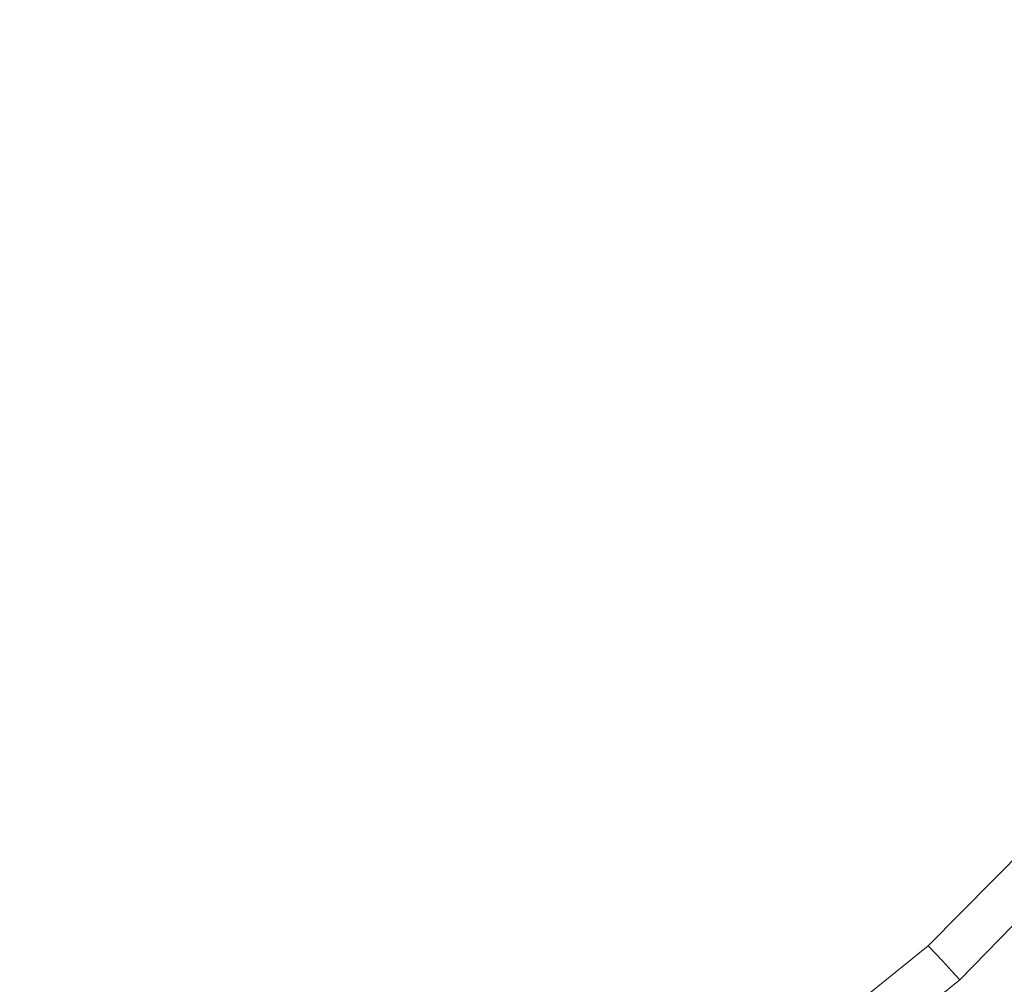
# Model space of a CAD drawing. Extents: x -1000 to 0, y -800 to 0.
# Drawn here: x -621 to -606, y -356 to -341 of the extents above; entities that cross this region are included whole.
import ezdxf

# ---------------------------------------------------------------- set-up
doc = ezdxf.new("R2010")
doc.units = 0
doc.header["$MEASUREMENT"] = 0
doc.layers.add('BRODZIK', color=7, linetype='Continuous')
doc.layers.add('CHROM', color=8, linetype='Continuous')

msp = doc.modelspace()

# ---------------------------------------------------------------- linework, layer by layer
at = {"layer": 'BRODZIK', "lineweight": 0}
for points, invisible_edges in [([(-609.236, -340.869, 71.063), (-609.884, -338.476, 71.032), (-613.244, -339.045, 70.821), (-612.331, -341.681, 70.86)], 15), ([(-612.331, -341.681, 70.86), (-613.244, -339.045, 70.821), (-617.338, -339.692, 70.664), (-615.92, -342.712, 70.714)], 15), ([(-615.92, -342.712, 70.714), (-617.338, -339.692, 70.664), (-623.288, -340.506, 70.535), (-619.157, -344.419, 70.659)], 15), ([(-606.148, -342.418, 71.404), (-604.346, -342.026, 71.731), (-604.665, -339.845, 71.681), (-606.671, -340.263, 71.332)], 15), ([(-606.148, -342.418, 71.404), (-606.671, -340.263, 71.332), (-609.236, -340.869, 71.063), (-608.394, -343.128, 71.153)], 15), ([(-619.157, -344.419, 70.659), (-623.288, -340.506, 70.535), (-624.442, -345.853, 70.664), (-621.192, -347.268, 70.716)], 15), ([(-608.394, -343.128, 71.153), (-609.236, -340.869, 71.063), (-612.331, -341.681, 70.86), (-610.961, -344.142, 70.969)], 15), ([(-610.961, -344.142, 70.969), (-612.331, -341.681, 70.86), (-615.92, -342.712, 70.714), (-613.715, -345.44, 70.855)], 15), ([(-605.757, -344.317, 71.509), (-606.148, -342.418, 71.404), (-608.394, -343.128, 71.153), (-607.527, -345.112, 71.297)], 15), ([(-613.715, -345.44, 70.855), (-615.92, -342.712, 70.714), (-619.157, -344.419, 70.659), (-616.283, -347.152, 70.812)], 15), ([(-607.527, -345.112, 71.297), (-608.394, -343.128, 71.153), (-610.961, -344.142, 70.969), (-609.53, -346.296, 71.148)], 15), ([(-609.53, -346.296, 71.148), (-610.961, -344.142, 70.969), (-613.715, -345.44, 70.855), (-611.727, -347.738, 71.053)], 15), ([(-616.283, -347.152, 70.812), (-619.157, -344.419, 70.659), (-621.192, -347.268, 70.716), (-618.286, -349.401, 70.855)], 15), ([(-605.605, -345.649, 71.612), (-605.757, -344.317, 71.509), (-607.527, -345.112, 71.297), (-606.585, -346.668, 71.507)], 15), ([(-606.585, -346.668, 71.507), (-607.527, -345.112, 71.297), (-609.53, -346.296, 71.148), (-608.143, -348.051, 71.397)], 15), ([(-611.727, -347.738, 71.053), (-613.715, -345.44, 70.855), (-616.283, -347.152, 70.812), (-613.904, -349.42, 71.02)], 15), ([(-606.585, -346.668, 71.507), (-605.519, -347.648, 71.793), (-604.596, -345.924, 71.834), (-605.605, -345.649, 71.612)], 15), ([(-621.192, -347.268, 70.716), (-624.442, -345.853, 70.664), (-625.35, -349.525, 70.824), (-622.493, -350.473, 70.86)], 15), ([(-608.143, -348.051, 71.397), (-609.53, -346.296, 71.148), (-611.727, -347.738, 71.053), (-610.006, -349.598, 71.323)], 15), ([(-608.143, -348.051, 71.397), (-606.901, -349.313, 71.721), (-605.519, -347.648, 71.793), (-606.585, -346.668, 71.507)], 15), ([(-618.286, -349.401, 70.855), (-621.192, -347.268, 70.716), (-622.493, -350.473, 70.86), (-619.844, -351.842, 70.972)], 15), ([(-613.904, -349.42, 71.02), (-616.283, -347.152, 70.812), (-618.286, -349.401, 70.855), (-615.848, -351.324, 71.055)], 15), ([(-606.901, -349.313, 71.721), (-605.841, -350.188, 72.11), (-604.491, -348.251, 72.151), (-605.519, -347.648, 71.793)], 15), ([(-610.006, -349.598, 71.323), (-611.727, -347.738, 71.053), (-613.904, -349.42, 71.02), (-611.985, -351.258, 71.292)], 15), ([(-610.006, -349.598, 71.323), (-608.602, -351.01, 71.666), (-606.901, -349.313, 71.721), (-608.143, -348.051, 71.397)], 15), ([(-608.602, -351.01, 71.666), (-607.49, -352.046, 72.075), (-605.841, -350.188, 72.11), (-606.901, -349.313, 71.721)], 15), ([(-615.848, -351.324, 71.055), (-618.286, -349.401, 70.855), (-619.844, -351.842, 70.972), (-617.53, -353.262, 71.151)], 15), ([(-611.985, -351.258, 71.292), (-613.904, -349.42, 71.02), (-615.848, -351.324, 71.055), (-613.887, -352.997, 71.323)], 15), ([(-611.985, -351.258, 71.292), (-610.485, -352.705, 71.643), (-608.602, -351.01, 71.666), (-610.006, -349.598, 71.323)], 15), ([(-607.49, -352.046, 72.075), (-606.648, -352.773, 72.526), (-604.999, -350.787, 72.547), (-605.841, -350.188, 72.11)], 15), ([(-619.844, -351.842, 70.972), (-622.493, -350.473, 70.86), (-623.534, -353.25, 71.065), (-621.077, -354.137, 71.153)], 15), ([(-606.648, -352.773, 72.526), (-606.047, -353.262, 73.006), (-604.381, -351.178, 73.018), (-604.999, -350.787, 72.547)], 15), ([(-610.485, -352.705, 71.643), (-609.351, -353.806, 72.058), (-607.49, -352.046, 72.075), (-608.602, -351.01, 71.666)], 15), ([(-613.887, -352.997, 71.323), (-615.848, -351.324, 71.055), (-617.53, -353.262, 71.151), (-615.657, -354.636, 71.399)], 15), ([(-613.887, -352.997, 71.323), (-612.407, -354.366, 71.669), (-610.485, -352.705, 71.643), (-611.985, -351.258, 71.292)], 15), ([(-617.53, -353.262, 71.151), (-619.844, -351.842, 70.972), (-621.077, -354.137, 71.153), (-618.921, -355.044, 71.299)], 15), ([(-609.351, -353.806, 72.058), (-608.531, -354.616, 72.514), (-606.648, -352.773, 72.526), (-607.49, -352.046, 72.075)], 15), ([(-612.407, -354.366, 71.669), (-611.332, -355.457, 72.075), (-609.351, -353.806, 72.058), (-610.485, -352.705, 71.643)], 15), ([(-608.531, -354.616, 72.514), (-607.969, -355.178, 73.001), (-606.047, -353.262, 73.006), (-606.648, -352.773, 72.526)], 15), ([(-615.657, -354.636, 71.399), (-614.324, -355.861, 71.724), (-612.407, -354.366, 71.669), (-613.887, -352.997, 71.323)], 15), ([(-621.077, -354.137, 71.153), (-623.534, -353.25, 71.065), (-624.322, -355.579, 71.335), (-621.958, -356.175, 71.406)], 15), ([(-615.657, -354.636, 71.399), (-617.53, -353.262, 71.151), (-618.921, -355.044, 71.299), (-617.24, -356.007, 71.509)], 15), ([(-605.667, -353.58, 73.5), (-606.047, -353.262, 73.006), (-607.969, -355.178, 73.001), (-607.613, -355.545, 73.497)], 15), ([(-605.434, -353.78, 73.979), (-605.667, -353.58, 73.5), (-607.613, -355.545, 73.497), (-607.397, -355.776, 73.979)], 9), ([(-611.332, -355.457, 72.075), (-610.588, -356.296, 72.526), (-608.531, -354.616, 72.514), (-609.351, -353.806, 72.058)], 15), ([(-605.284, -353.911, 74.426), (-605.434, -353.78, 73.979), (-607.397, -355.776, 73.979), (-607.26, -355.929, 74.426)], 11), ([(-605.144, -354.025, 74.81), (-605.284, -353.911, 74.426), (-607.26, -355.929, 74.426), (-607.132, -356.063, 74.81)], 11), ([(-607.132, -356.063, 74.81), (-606.958, -356.233, 75.109), (-604.943, -354.174, 75.109), (-605.144, -354.025, 74.81)], 7), ([(-618.921, -355.044, 71.299), (-621.077, -354.137, 71.153), (-621.958, -356.175, 71.406), (-619.869, -356.642, 71.511)], 15), ([(-606.958, -356.233, 75.109), (-606.734, -356.442, 75.34), (-604.69, -354.356, 75.34), (-604.943, -354.174, 75.109)], 15), ([(-614.324, -355.861, 71.724), (-613.413, -356.911, 72.11), (-611.332, -355.457, 72.075), (-612.407, -354.366, 71.669)], 15), ([(-606.734, -356.442, 75.34), (-606.472, -356.683, 75.521), (-604.39, -354.565, 75.521), (-604.69, -354.356, 75.34)], 15), ([(-617.24, -356.007, 71.509), (-616.202, -357.062, 71.795), (-614.324, -355.861, 71.724), (-615.657, -354.636, 71.399)], 15), ([(-610.588, -356.296, 72.526), (-610.097, -356.902, 73.006), (-607.969, -355.178, 73.001), (-608.531, -354.616, 72.514)], 15), ([(-606.472, -356.683, 75.521), (-606.17, -356.958, 75.669), (-604.047, -354.801, 75.669), (-604.39, -354.565, 75.521)], 15), ([(-617.24, -356.007, 71.509), (-618.921, -355.044, 71.299), (-619.869, -356.642, 71.511), (-618.404, -356.865, 71.614)], 15), ([(-607.613, -355.545, 73.497), (-607.969, -355.178, 73.001), (-610.097, -356.902, 73.006), (-609.785, -357.298, 73.5)], 15), ([(-613.413, -356.911, 72.11), (-612.797, -357.75, 72.547), (-610.588, -356.296, 72.526), (-611.332, -355.457, 72.075)], 15), ([(-607.397, -355.776, 73.979), (-607.613, -355.545, 73.497), (-609.785, -357.298, 73.5), (-609.596, -357.548, 73.982)], 13), ([(-607.26, -355.929, 74.426), (-607.397, -355.776, 73.979), (-609.596, -357.548, 73.982), (-609.476, -357.719, 74.426)], 15), ([(-616.202, -357.062, 71.795), (-615.578, -358.079, 72.154), (-613.413, -356.911, 72.11), (-614.324, -355.861, 71.724)], 15), ([(-607.132, -356.063, 74.81), (-607.26, -355.929, 74.426), (-609.476, -357.719, 74.426), (-609.368, -357.867, 74.81)], 15), ([(-618.404, -356.865, 71.614), (-618.133, -357.833, 71.836), (-616.202, -357.062, 71.795), (-617.24, -356.007, 71.509)], 15), ([(-609.368, -357.867, 74.81), (-609.218, -358.059, 75.109), (-606.958, -356.233, 75.109), (-607.132, -356.063, 74.81)], 7)]:
    msp.add_3dface(points, dxfattribs=dict(at, invisible_edges=invisible_edges))
at = {"layer": 'CHROM', "lineweight": 0, "invisible_edges": 15}
for points in [[(-642.343, -332.429, 77.684), (-610.335, -322.13, 77.684), (-603.34, -354.738, 77.684), (-636.811, -358.222, 77.684)], [(-599.51, -336.891, 77.684), (-599.51, -346.216, 77.684), (-603.34, -354.738, 77.684), (-610.335, -322.13, 77.684)], [(-624.731, -343.31, 78.971), (-619.572, -344.397, 78.971), (-619.022, -339.201, 78.971), (-624.295, -339.201, 78.971)], [(-618.129, -341.922, 78.971), (-618.283, -340.468, 78.971), (-619.022, -339.201, 78.971), (-619.572, -344.397, 78.971)], [(-606.985, -341.555, 80.942), (-607.063, -340.035, 80.942), (-607.557, -340.086, 80.978), (-607.478, -341.555, 80.978)], [(-606.472, -341.555, 80.885), (-606.555, -339.981, 80.885), (-607.063, -340.035, 80.942), (-606.985, -341.555, 80.942)], [(-605.944, -341.555, 80.811), (-606.03, -339.925, 80.811), (-606.555, -339.981, 80.885), (-606.472, -341.555, 80.885)], [(-608.421, -341.555, 80.988), (-608.494, -340.183, 80.988), (-608.939, -340.229, 80.966), (-608.87, -341.555, 80.966)], [(-607.959, -341.555, 80.992), (-608.033, -340.135, 80.992), (-608.494, -340.183, 80.988), (-608.421, -341.555, 80.988)], [(-607.478, -341.555, 80.978), (-607.557, -340.086, 80.978), (-608.033, -340.135, 80.992), (-607.959, -341.555, 80.992)], [(-610.176, -340.358, 80.775), (-615.969, -340.961, 79.388), (-615.937, -341.555, 79.388), (-610.114, -341.555, 80.775)], [(-609.714, -341.555, 80.859), (-609.781, -340.317, 80.859), (-610.176, -340.358, 80.775), (-610.114, -341.555, 80.775)], [(-609.299, -341.555, 80.921), (-609.368, -340.273, 80.921), (-609.781, -340.317, 80.859), (-609.714, -341.555, 80.859)], [(-608.87, -341.555, 80.966), (-608.939, -340.229, 80.966), (-609.368, -340.273, 80.921), (-609.299, -341.555, 80.921)], [(-618.129, -341.185, 78.971), (-618.188, -340.823, 78.971), (-618.283, -340.468, 78.971), (-618.129, -341.922, 78.971)], [(-615.937, -341.555, 79.388), (-615.969, -340.961, 79.388), (-616.339, -341, 79.3), (-616.31, -341.555, 79.3)], [(-617.476, -341.555, 79.052), (-617.498, -341.119, 79.052), (-617.706, -341.141, 79.016), (-617.684, -341.555, 79.016)], [(-617.235, -341.555, 79.099), (-617.26, -341.095, 79.099), (-617.498, -341.119, 79.052), (-617.476, -341.555, 79.052)], [(-616.96, -341.555, 79.157), (-616.985, -341.066, 79.157), (-617.26, -341.095, 79.099), (-617.235, -341.555, 79.099)], [(-616.651, -341.555, 79.224), (-616.68, -341.034, 79.224), (-616.985, -341.066, 79.157), (-616.96, -341.555, 79.157)], [(-616.31, -341.555, 79.3), (-616.339, -341, 79.3), (-616.68, -341.034, 79.224), (-616.651, -341.555, 79.224)], [(-618.001, -341.555, 78.975), (-618.021, -341.175, 78.975), (-618.129, -341.185, 78.971), (-618.109, -341.555, 78.971)], [(-618.109, -341.555, 78.971), (-618.129, -341.185, 78.971), (-618.129, -341.922, 78.971), (-618.109, -341.555, 78.971)], [(-617.859, -341.555, 78.99), (-617.881, -341.161, 78.99), (-618.021, -341.175, 78.975), (-618.001, -341.555, 78.975)], [(-617.684, -341.555, 79.016), (-617.706, -341.141, 79.016), (-617.881, -341.161, 78.99), (-617.859, -341.555, 78.99)], [(-618.021, -341.931, 78.975), (-618.001, -341.555, 78.975), (-618.109, -341.555, 78.971), (-618.129, -341.922, 78.971)], [(-617.881, -341.946, 78.99), (-617.859, -341.555, 78.99), (-618.001, -341.555, 78.975), (-618.021, -341.931, 78.975)], [(-617.706, -341.965, 79.016), (-617.684, -341.555, 79.016), (-617.859, -341.555, 78.99), (-617.881, -341.946, 78.99)], [(-617.498, -341.987, 79.052), (-617.476, -341.555, 79.052), (-617.684, -341.555, 79.016), (-617.706, -341.965, 79.016)], [(-617.26, -342.012, 79.099), (-617.235, -341.555, 79.099), (-617.476, -341.555, 79.052), (-617.498, -341.987, 79.052)], [(-616.985, -342.041, 79.157), (-616.96, -341.555, 79.157), (-617.235, -341.555, 79.099), (-617.26, -342.012, 79.099)], [(-616.68, -342.072, 79.224), (-616.651, -341.555, 79.224), (-616.96, -341.555, 79.157), (-616.985, -342.041, 79.157)], [(-616.339, -342.106, 79.3), (-616.31, -341.555, 79.3), (-616.651, -341.555, 79.224), (-616.68, -342.072, 79.224)], [(-615.969, -342.145, 79.388), (-615.937, -341.555, 79.388), (-616.31, -341.555, 79.3), (-616.339, -342.106, 79.3)], [(-610.114, -341.555, 80.775), (-615.937, -341.555, 79.388), (-615.969, -342.145, 79.388), (-610.176, -342.748, 80.775)], [(-609.781, -342.79, 80.859), (-609.714, -341.555, 80.859), (-610.114, -341.555, 80.775), (-610.176, -342.748, 80.775)], [(-609.368, -342.833, 80.921), (-609.299, -341.555, 80.921), (-609.714, -341.555, 80.859), (-609.781, -342.79, 80.859)], [(-608.939, -342.877, 80.966), (-608.87, -341.555, 80.966), (-609.299, -341.555, 80.921), (-609.368, -342.833, 80.921)], [(-608.494, -342.923, 80.988), (-608.421, -341.555, 80.988), (-608.87, -341.555, 80.966), (-608.939, -342.877, 80.966)], [(-608.033, -342.972, 80.992), (-607.959, -341.555, 80.992), (-608.421, -341.555, 80.988), (-608.494, -342.923, 80.988)], [(-607.557, -343.021, 80.978), (-607.478, -341.555, 80.978), (-607.959, -341.555, 80.992), (-608.033, -342.972, 80.992)], [(-607.063, -343.072, 80.942), (-606.985, -341.555, 80.942), (-607.478, -341.555, 80.978), (-607.557, -343.021, 80.978)], [(-606.555, -343.125, 80.885), (-606.472, -341.555, 80.885), (-606.985, -341.555, 80.942), (-607.063, -343.072, 80.942)], [(-606.03, -343.181, 80.811), (-605.944, -341.555, 80.811), (-606.472, -341.555, 80.885), (-606.555, -343.125, 80.885)], [(-618.585, -343.31, 78.971), (-618.129, -341.922, 78.971), (-619.572, -344.397, 78.971), (-618.585, -343.31, 78.971)], [(-618.283, -342.639, 78.971), (-618.188, -342.284, 78.971), (-618.129, -341.922, 78.971), (-618.585, -343.31, 78.971)], [(-618.082, -342.306, 78.975), (-618.021, -341.931, 78.975), (-618.129, -341.922, 78.971), (-618.188, -342.284, 78.971)], [(-617.942, -342.335, 78.99), (-617.881, -341.946, 78.99), (-618.021, -341.931, 78.975), (-618.082, -342.306, 78.975)], [(-617.77, -342.371, 79.016), (-617.706, -341.965, 79.016), (-617.881, -341.946, 78.99), (-617.942, -342.335, 78.99)], [(-617.566, -342.415, 79.052), (-617.498, -341.987, 79.052), (-617.706, -341.965, 79.016), (-617.77, -342.371, 79.016)], [(-617.331, -342.464, 79.099), (-617.26, -342.012, 79.099), (-617.498, -341.987, 79.052), (-617.566, -342.415, 79.052)], [(-617.063, -342.52, 79.157), (-616.985, -342.041, 79.157), (-617.26, -342.012, 79.099), (-617.331, -342.464, 79.099)], [(-616.761, -342.585, 79.224), (-616.68, -342.072, 79.224), (-616.985, -342.041, 79.157), (-617.063, -342.52, 79.157)], [(-616.428, -342.654, 79.3), (-616.339, -342.106, 79.3), (-616.68, -342.072, 79.224), (-616.761, -342.585, 79.224)], [(-616.062, -342.731, 79.388), (-615.969, -342.145, 79.388), (-616.339, -342.106, 79.3), (-616.428, -342.654, 79.3)], [(-610.176, -342.748, 80.775), (-615.969, -342.145, 79.388), (-616.062, -342.731, 79.388), (-610.365, -343.93, 80.775)], [(-618.18, -342.673, 78.975), (-618.082, -342.306, 78.975), (-618.188, -342.284, 78.971), (-618.283, -342.639, 78.971)], [(-618.045, -342.717, 78.99), (-617.942, -342.335, 78.99), (-618.082, -342.306, 78.975), (-618.18, -342.673, 78.975)], [(-617.878, -342.77, 79.016), (-617.77, -342.371, 79.016), (-617.942, -342.335, 78.99), (-618.045, -342.717, 78.99)], [(-617.679, -342.833, 79.052), (-617.566, -342.415, 79.052), (-617.77, -342.371, 79.016), (-617.878, -342.77, 79.016)], [(-617.451, -342.906, 79.099), (-617.331, -342.464, 79.099), (-617.566, -342.415, 79.052), (-617.679, -342.833, 79.052)], [(-617.191, -342.991, 79.157), (-617.063, -342.52, 79.157), (-617.331, -342.464, 79.099), (-617.451, -342.906, 79.099)], [(-616.896, -343.086, 79.224), (-616.761, -342.585, 79.224), (-617.063, -342.52, 79.157), (-617.191, -342.991, 79.157)], [(-616.572, -343.191, 79.3), (-616.428, -342.654, 79.3), (-616.761, -342.585, 79.224), (-616.896, -343.086, 79.224)], [(-618.416, -342.982, 78.971), (-618.283, -342.639, 78.971), (-618.585, -343.31, 78.971), (-618.416, -342.982, 78.971)], [(-618.318, -343.026, 78.975), (-618.18, -342.673, 78.975), (-618.283, -342.639, 78.971), (-618.416, -342.982, 78.971)], [(-618.188, -343.084, 78.99), (-618.045, -342.717, 78.99), (-618.18, -342.673, 78.975), (-618.318, -343.026, 78.975)], [(-618.028, -343.154, 79.016), (-617.878, -342.77, 79.016), (-618.045, -342.717, 78.99), (-618.188, -343.084, 78.99)], [(-617.837, -343.239, 79.052), (-617.679, -342.833, 79.052), (-617.878, -342.77, 79.016), (-618.028, -343.154, 79.016)], [(-616.216, -343.305, 79.388), (-616.062, -342.731, 79.388), (-616.428, -342.654, 79.3), (-616.572, -343.191, 79.3)], [(-610.365, -343.93, 80.775), (-616.062, -342.731, 79.388), (-616.216, -343.305, 79.388), (-610.679, -345.087, 80.775)], [(-609.977, -344.013, 80.859), (-609.781, -342.79, 80.859), (-610.176, -342.748, 80.775), (-610.365, -343.93, 80.775)], [(-617.618, -343.337, 79.099), (-617.451, -342.906, 79.099), (-617.679, -342.833, 79.052), (-617.837, -343.239, 79.052)], [(-617.365, -343.446, 79.157), (-617.191, -342.991, 79.157), (-617.451, -342.906, 79.099), (-617.618, -343.337, 79.099)], [(-609.569, -344.098, 80.921), (-609.368, -342.833, 80.921), (-609.781, -342.79, 80.859), (-609.977, -344.013, 80.859)], [(-609.147, -344.188, 80.966), (-608.939, -342.877, 80.966), (-609.368, -342.833, 80.921), (-609.569, -344.098, 80.921)], [(-608.71, -344.28, 80.988), (-608.494, -342.923, 80.988), (-608.939, -342.877, 80.966), (-609.147, -344.188, 80.966)], [(-608.259, -344.375, 80.992), (-608.033, -342.972, 80.992), (-608.494, -342.923, 80.988), (-608.71, -344.28, 80.988)], [(-618.492, -343.363, 78.975), (-618.318, -343.026, 78.975), (-618.416, -342.982, 78.971), (-618.585, -343.31, 78.971)], [(-618.369, -343.434, 78.99), (-618.188, -343.084, 78.99), (-618.318, -343.026, 78.975), (-618.492, -343.363, 78.975)], [(-617.085, -343.57, 79.224), (-616.896, -343.086, 79.224), (-617.191, -342.991, 79.157), (-617.365, -343.446, 79.157)], [(-607.79, -344.472, 80.978), (-607.557, -343.021, 80.978), (-608.033, -342.972, 80.992), (-608.259, -344.375, 80.992)], [(-607.304, -344.574, 80.942), (-607.063, -343.072, 80.942), (-607.557, -343.021, 80.978), (-607.79, -344.472, 80.978)], [(-606.803, -344.681, 80.885), (-606.555, -343.125, 80.885), (-607.063, -343.072, 80.942), (-607.304, -344.574, 80.942)], [(-618.217, -343.521, 79.016), (-618.028, -343.154, 79.016), (-618.188, -343.084, 78.99), (-618.369, -343.434, 78.99)], [(-618.035, -343.624, 79.052), (-617.837, -343.239, 79.052), (-618.028, -343.154, 79.016), (-618.217, -343.521, 79.016)], [(-616.774, -343.709, 79.3), (-616.572, -343.191, 79.3), (-616.896, -343.086, 79.224), (-617.085, -343.57, 79.224)], [(-616.433, -343.859, 79.388), (-616.216, -343.305, 79.388), (-616.572, -343.191, 79.3), (-616.774, -343.709, 79.3)], [(-606.288, -344.788, 80.811), (-606.03, -343.181, 80.811), (-606.555, -343.125, 80.885), (-606.803, -344.681, 80.885)], [(-622.395, -344.99, 78.971), (-620.92, -344.99, 78.971), (-619.572, -344.397, 78.971), (-624.731, -343.31, 78.971)], [(-619.022, -343.906, 78.971), (-618.789, -343.619, 78.971), (-618.585, -343.31, 78.971), (-619.572, -344.397, 78.971)], [(-618.701, -343.682, 78.975), (-618.492, -343.363, 78.975), (-618.585, -343.31, 78.971), (-618.789, -343.619, 78.971)], [(-618.585, -343.765, 78.99), (-618.369, -343.434, 78.99), (-618.492, -343.363, 78.975), (-618.701, -343.682, 78.975)], [(-617.827, -343.745, 79.099), (-617.618, -343.337, 79.099), (-617.837, -343.239, 79.052), (-618.035, -343.624, 79.052)], [(-617.589, -343.881, 79.157), (-617.365, -343.446, 79.157), (-617.618, -343.337, 79.099), (-617.827, -343.745, 79.099)], [(-610.679, -345.087, 80.775), (-616.216, -343.305, 79.388), (-616.433, -343.859, 79.388), (-611.111, -346.206, 80.775)], [(-618.443, -343.867, 79.016), (-618.217, -343.521, 79.016), (-618.369, -343.434, 78.99), (-618.585, -343.765, 78.99)], [(-618.273, -343.988, 79.052), (-618.035, -343.624, 79.052), (-618.217, -343.521, 79.016), (-618.443, -343.867, 79.016)], [(-617.324, -344.032, 79.224), (-617.085, -343.57, 79.224), (-617.365, -343.446, 79.157), (-617.589, -343.881, 79.157)], [(-618.941, -343.976, 78.975), (-618.701, -343.682, 78.975), (-618.789, -343.619, 78.971), (-619.022, -343.906, 78.971)], [(-618.08, -344.129, 79.099), (-617.827, -343.745, 79.099), (-618.035, -343.624, 79.052), (-618.273, -343.988, 79.052)], [(-617.027, -344.202, 79.3), (-616.774, -343.709, 79.3), (-617.085, -343.57, 79.224), (-617.324, -344.032, 79.224)], [(-618.836, -344.071, 78.99), (-618.585, -343.765, 78.99), (-618.701, -343.682, 78.975), (-618.941, -343.976, 78.975)], [(-618.705, -344.188, 79.016), (-618.443, -343.867, 79.016), (-618.585, -343.765, 78.99), (-618.836, -344.071, 78.99)], [(-617.856, -344.29, 79.157), (-617.589, -343.881, 79.157), (-617.827, -343.745, 79.099), (-618.08, -344.129, 79.099)], [(-616.702, -344.387, 79.388), (-616.433, -343.859, 79.388), (-616.774, -343.709, 79.3), (-617.027, -344.202, 79.3)], [(-619.285, -344.166, 78.971), (-619.022, -343.906, 78.971), (-619.572, -344.397, 78.971), (-619.285, -344.166, 78.971)], [(-619.211, -344.246, 78.975), (-618.941, -343.976, 78.975), (-619.022, -343.906, 78.971), (-619.285, -344.166, 78.971)], [(-619.115, -344.351, 78.99), (-618.836, -344.071, 78.99), (-618.941, -343.976, 78.975), (-619.211, -344.246, 78.975)], [(-618.551, -344.326, 79.052), (-618.273, -343.988, 79.052), (-618.443, -343.867, 79.016), (-618.705, -344.188, 79.016)], [(-617.608, -344.467, 79.224), (-617.324, -344.032, 79.224), (-617.589, -343.881, 79.157), (-617.856, -344.29, 79.157)], [(-611.111, -346.206, 80.775), (-616.433, -343.859, 79.388), (-616.702, -344.387, 79.388), (-611.661, -347.271, 80.775)], [(-610.299, -345.209, 80.859), (-609.977, -344.013, 80.859), (-610.365, -343.93, 80.775), (-610.679, -345.087, 80.775)], [(-619, -344.479, 79.016), (-618.705, -344.188, 79.016), (-618.836, -344.071, 78.99), (-619.115, -344.351, 78.99)], [(-618.372, -344.484, 79.099), (-618.08, -344.129, 79.099), (-618.273, -343.988, 79.052), (-618.551, -344.326, 79.052)], [(-617.333, -344.667, 79.3), (-617.027, -344.202, 79.3), (-617.324, -344.032, 79.224), (-617.608, -344.467, 79.224)], [(-609.906, -345.335, 80.921), (-609.569, -344.098, 80.921), (-609.977, -344.013, 80.859), (-610.299, -345.209, 80.859)], [(-609.496, -345.469, 80.966), (-609.147, -344.188, 80.966), (-609.569, -344.098, 80.921), (-609.906, -345.335, 80.921)], [(-619.508, -344.484, 78.975), (-619.211, -344.246, 78.975), (-619.285, -344.166, 78.971), (-619.572, -344.397, 78.971)], [(-619.425, -344.599, 78.99), (-619.115, -344.351, 78.99), (-619.211, -344.246, 78.975), (-619.508, -344.484, 78.975)], [(-618.86, -344.633, 79.052), (-618.551, -344.326, 79.052), (-618.705, -344.188, 79.016), (-619, -344.479, 79.016)], [(-618.165, -344.667, 79.157), (-617.856, -344.29, 79.157), (-618.08, -344.129, 79.099), (-618.372, -344.484, 79.099)], [(-617.029, -344.886, 79.388), (-616.702, -344.387, 79.388), (-617.027, -344.202, 79.3), (-617.333, -344.667, 79.3)], [(-609.069, -345.605, 80.988), (-608.71, -344.28, 80.988), (-609.147, -344.188, 80.966), (-609.496, -345.469, 80.966)], [(-620.215, -344.764, 78.971), (-619.884, -344.596, 78.971), (-619.572, -344.397, 78.971), (-620.92, -344.99, 78.971)], [(-619.83, -344.691, 78.975), (-619.508, -344.484, 78.975), (-619.572, -344.397, 78.971), (-619.884, -344.596, 78.971)], [(-619.322, -344.737, 79.016), (-619, -344.479, 79.016), (-619.115, -344.351, 78.99), (-619.425, -344.599, 78.99)], [(-618.698, -344.81, 79.099), (-618.372, -344.484, 79.099), (-618.551, -344.326, 79.052), (-618.86, -344.633, 79.052)], [(-617.937, -344.871, 79.224), (-617.608, -344.467, 79.224), (-617.856, -344.29, 79.157), (-618.165, -344.667, 79.157)], [(-611.661, -347.271, 80.775), (-616.702, -344.387, 79.388), (-617.029, -344.886, 79.388), (-612.319, -348.275, 80.775)], [(-608.629, -345.746, 80.992), (-608.259, -344.375, 80.992), (-608.71, -344.28, 80.988), (-609.069, -345.605, 80.988)], [(-608.173, -345.895, 80.978), (-607.79, -344.472, 80.978), (-608.259, -344.375, 80.992), (-608.629, -345.746, 80.992)], [(-619.758, -344.813, 78.99), (-619.425, -344.599, 78.99), (-619.508, -344.484, 78.975), (-619.83, -344.691, 78.975)], [(-619.199, -344.905, 79.052), (-618.86, -344.633, 79.052), (-619, -344.479, 79.016), (-619.322, -344.737, 79.016)], [(-618.514, -345.012, 79.157), (-618.165, -344.667, 79.157), (-618.372, -344.484, 79.099), (-618.698, -344.81, 79.099)], [(-617.684, -345.097, 79.3), (-617.333, -344.667, 79.3), (-617.608, -344.467, 79.224), (-617.937, -344.871, 79.224)], [(-607.701, -346.045, 80.942), (-607.304, -344.574, 80.942), (-607.79, -344.472, 80.978), (-608.173, -345.895, 80.978)], [(-607.215, -346.201, 80.885), (-606.803, -344.681, 80.885), (-607.304, -344.574, 80.942), (-607.701, -346.045, 80.942)], [(-620.171, -344.864, 78.975), (-619.83, -344.691, 78.975), (-619.884, -344.596, 78.971), (-620.215, -344.764, 78.971)], [(-620.112, -344.99, 78.99), (-619.758, -344.813, 78.99), (-619.83, -344.691, 78.975), (-620.171, -344.864, 78.975)], [(-619.67, -344.963, 79.016), (-619.322, -344.737, 79.016), (-619.425, -344.599, 78.99), (-619.758, -344.813, 78.99)], [(-619.059, -345.1, 79.099), (-618.698, -344.81, 79.099), (-618.86, -344.633, 79.052), (-619.199, -344.905, 79.052)], [(-618.308, -345.238, 79.224), (-617.937, -344.871, 79.224), (-618.165, -344.667, 79.157), (-618.514, -345.012, 79.157)], [(-617.407, -345.345, 79.388), (-617.029, -344.886, 79.388), (-617.333, -344.667, 79.3), (-617.684, -345.097, 79.3)], [(-606.715, -346.364, 80.811), (-606.288, -344.788, 80.811), (-606.803, -344.681, 80.885), (-607.215, -346.201, 80.885)], [(-620.561, -344.895, 78.971), (-620.215, -344.764, 78.971), (-620.92, -344.99, 78.971), (-620.561, -344.895, 78.971)], [(-620.529, -344.997, 78.975), (-620.171, -344.864, 78.975), (-620.215, -344.764, 78.971), (-620.561, -344.895, 78.971)], [(-620.485, -345.131, 78.99), (-620.112, -344.99, 78.99), (-620.171, -344.864, 78.975), (-620.529, -344.997, 78.975)], [(-620.041, -345.151, 79.016), (-619.67, -344.963, 79.016), (-619.758, -344.813, 78.99), (-620.112, -344.99, 78.99)], [(-619.567, -345.141, 79.052), (-619.199, -344.905, 79.052), (-619.322, -344.737, 79.016), (-619.67, -344.963, 79.016)], [(-618.897, -345.318, 79.157), (-618.514, -345.012, 79.157), (-618.698, -344.81, 79.099), (-619.059, -345.1, 79.099)], [(-618.08, -345.489, 79.3), (-617.684, -345.097, 79.3), (-617.937, -344.871, 79.224), (-618.308, -345.238, 79.224)], [(-600.296, -346.05, 79.839), (-606.288, -344.788, 80.811), (-606.715, -346.364, 80.811), (-600.888, -348.238, 79.839)], [(-621.658, -345.068, 78.971), (-621.288, -345.049, 78.971), (-620.92, -344.99, 78.971), (-622.395, -344.99, 78.971)], [(-621.275, -345.155, 78.975), (-620.897, -345.097, 78.975), (-620.92, -344.99, 78.971), (-621.288, -345.049, 78.971)], [(-620.897, -345.097, 78.975), (-620.529, -344.997, 78.975), (-620.561, -344.895, 78.971), (-620.92, -344.99, 78.971)], [(-620.868, -345.233, 78.99), (-620.485, -345.131, 78.99), (-620.529, -344.997, 78.975), (-620.897, -345.097, 78.975)], [(-620.431, -345.296, 79.016), (-620.041, -345.151, 79.016), (-620.112, -344.99, 78.99), (-620.485, -345.131, 78.99)], [(-619.957, -345.338, 79.052), (-619.567, -345.141, 79.052), (-619.67, -344.963, 79.016), (-620.041, -345.151, 79.016)], [(-619.447, -345.348, 79.099), (-619.059, -345.1, 79.099), (-619.199, -344.905, 79.052), (-619.567, -345.141, 79.052)], [(-618.715, -345.566, 79.224), (-618.308, -345.238, 79.224), (-618.514, -345.012, 79.157), (-618.897, -345.318, 79.157)], [(-612.319, -348.275, 80.775), (-617.029, -344.886, 79.388), (-617.407, -345.345, 79.388), (-613.079, -349.206, 80.775)], [(-621.658, -345.175, 78.975), (-621.275, -345.155, 78.975), (-621.288, -345.049, 78.971), (-621.658, -345.068, 78.971)], [(-621.658, -345.316, 78.99), (-621.261, -345.296, 78.99), (-621.275, -345.155, 78.975), (-621.658, -345.175, 78.975)], [(-621.261, -345.296, 78.99), (-620.868, -345.233, 78.99), (-620.897, -345.097, 78.975), (-621.275, -345.155, 78.975)], [(-620.831, -345.403, 79.016), (-620.431, -345.296, 79.016), (-620.485, -345.131, 78.99), (-620.868, -345.233, 78.99)], [(-620.365, -345.493, 79.052), (-619.957, -345.338, 79.052), (-620.041, -345.151, 79.016), (-620.431, -345.296, 79.016)], [(-619.859, -345.557, 79.099), (-619.447, -345.348, 79.099), (-619.567, -345.141, 79.052), (-619.957, -345.338, 79.052)], [(-619.309, -345.583, 79.157), (-618.897, -345.318, 79.157), (-619.059, -345.1, 79.099), (-619.447, -345.348, 79.099)], [(-617.829, -345.766, 79.388), (-617.407, -345.345, 79.388), (-617.684, -345.097, 79.3), (-618.08, -345.489, 79.3)], [(-610.748, -346.366, 80.859), (-610.299, -345.209, 80.859), (-610.679, -345.087, 80.775), (-611.111, -346.206, 80.775)], [(-621.658, -345.491, 79.016), (-621.244, -345.469, 79.016), (-621.261, -345.296, 78.99), (-621.658, -345.316, 78.99)], [(-621.244, -345.469, 79.016), (-620.831, -345.403, 79.016), (-620.868, -345.233, 78.99), (-621.261, -345.296, 78.99)], [(-620.789, -345.605, 79.052), (-620.365, -345.493, 79.052), (-620.431, -345.296, 79.016), (-620.831, -345.403, 79.016)], [(-619.155, -345.848, 79.224), (-618.715, -345.566, 79.224), (-618.897, -345.318, 79.157), (-619.309, -345.583, 79.157)], [(-618.514, -345.839, 79.3), (-618.08, -345.489, 79.3), (-618.308, -345.238, 79.224), (-618.715, -345.566, 79.224)], [(-610.367, -346.532, 80.921), (-609.906, -345.335, 80.921), (-610.299, -345.209, 80.859), (-610.748, -346.366, 80.859)], [(-621.658, -345.695, 79.052), (-621.221, -345.673, 79.052), (-621.244, -345.469, 79.016), (-621.658, -345.491, 79.016)], [(-621.221, -345.673, 79.052), (-620.789, -345.605, 79.052), (-620.831, -345.403, 79.016), (-621.244, -345.469, 79.016)], [(-620.291, -345.722, 79.099), (-619.859, -345.557, 79.099), (-619.957, -345.338, 79.052), (-620.365, -345.493, 79.052)], [(-619.746, -345.805, 79.157), (-619.309, -345.583, 79.157), (-619.447, -345.348, 79.099), (-619.859, -345.557, 79.099)], [(-613.079, -349.206, 80.775), (-617.407, -345.345, 79.388), (-617.829, -345.766, 79.388), (-613.934, -350.052, 80.775)], [(-609.975, -346.707, 80.966), (-609.496, -345.469, 80.966), (-609.906, -345.335, 80.921), (-610.367, -346.532, 80.921)], [(-609.567, -346.887, 80.988), (-609.069, -345.605, 80.988), (-609.496, -345.469, 80.966), (-609.975, -346.707, 80.966)], [(-621.197, -345.912, 79.099), (-620.738, -345.839, 79.099), (-620.789, -345.605, 79.052), (-621.221, -345.673, 79.052)], [(-620.738, -345.839, 79.099), (-620.291, -345.722, 79.099), (-620.365, -345.493, 79.052), (-620.789, -345.605, 79.052)], [(-620.205, -345.98, 79.157), (-619.746, -345.805, 79.157), (-619.859, -345.557, 79.099), (-620.291, -345.722, 79.099)], [(-619.621, -346.084, 79.224), (-619.155, -345.848, 79.224), (-619.309, -345.583, 79.157), (-619.746, -345.805, 79.157)], [(-618.985, -346.14, 79.3), (-618.514, -345.839, 79.3), (-618.715, -345.566, 79.224), (-619.155, -345.848, 79.224)], [(-618.296, -346.138, 79.388), (-617.829, -345.766, 79.388), (-618.08, -345.489, 79.3), (-618.514, -345.839, 79.3)], [(-609.142, -347.074, 80.992), (-608.629, -345.746, 80.992), (-609.069, -345.605, 80.988), (-609.567, -346.887, 80.988)], [(-621.658, -345.936, 79.099), (-621.197, -345.912, 79.099), (-621.221, -345.673, 79.052), (-621.658, -345.695, 79.052)], [(-620.681, -346.106, 79.157), (-620.205, -345.98, 79.157), (-620.291, -345.722, 79.099), (-620.738, -345.839, 79.099)], [(-613.934, -350.052, 80.775), (-617.829, -345.766, 79.388), (-618.296, -346.138, 79.388), (-614.871, -350.806, 80.775)], [(-608.705, -347.266, 80.978), (-608.173, -345.895, 80.978), (-608.629, -345.746, 80.992), (-609.142, -347.074, 80.992)], [(-621.658, -346.208, 79.157), (-621.167, -346.181, 79.157), (-621.197, -345.912, 79.099), (-621.658, -345.936, 79.099)], [(-621.167, -346.181, 79.157), (-620.681, -346.106, 79.157), (-620.738, -345.839, 79.099), (-621.197, -345.912, 79.099)], [(-620.112, -346.269, 79.224), (-619.621, -346.084, 79.224), (-619.746, -345.805, 79.157), (-620.205, -345.98, 79.157)], [(-619.484, -346.393, 79.3), (-618.985, -346.14, 79.3), (-619.155, -345.848, 79.224), (-619.621, -346.084, 79.224)], [(-618.796, -346.461, 79.388), (-618.296, -346.138, 79.388), (-618.514, -345.839, 79.3), (-618.985, -346.14, 79.3)], [(-608.251, -347.465, 80.942), (-607.701, -346.045, 80.942), (-608.173, -345.895, 80.978), (-608.705, -347.266, 80.978)], [(-620.618, -346.403, 79.224), (-620.112, -346.269, 79.224), (-620.205, -345.98, 79.157), (-620.681, -346.106, 79.157)], [(-607.785, -347.672, 80.885), (-607.215, -346.201, 80.885), (-607.701, -346.045, 80.942), (-608.251, -347.465, 80.942)], [(-621.658, -346.512, 79.224), (-621.135, -346.485, 79.224), (-621.167, -346.181, 79.157), (-621.658, -346.208, 79.157)], [(-621.135, -346.485, 79.224), (-620.618, -346.403, 79.224), (-620.681, -346.106, 79.157), (-621.167, -346.181, 79.157)], [(-620.006, -346.59, 79.3), (-619.484, -346.393, 79.3), (-619.621, -346.084, 79.224), (-620.112, -346.269, 79.224)], [(-619.331, -346.731, 79.388), (-618.796, -346.461, 79.388), (-618.985, -346.14, 79.3), (-619.484, -346.393, 79.3)], [(-614.871, -350.806, 80.775), (-618.296, -346.138, 79.388), (-618.796, -346.461, 79.388), (-615.885, -351.458, 80.775)], [(-611.315, -347.468, 80.859), (-610.748, -346.366, 80.859), (-611.111, -346.206, 80.775), (-611.661, -347.271, 80.775)], [(-607.304, -347.883, 80.811), (-606.715, -346.364, 80.811), (-607.215, -346.201, 80.885), (-607.785, -347.672, 80.885)], [(-620.546, -346.733, 79.3), (-620.006, -346.59, 79.3), (-620.112, -346.269, 79.224), (-620.618, -346.403, 79.224)], [(-610.956, -347.674, 80.921), (-610.367, -346.532, 80.921), (-610.748, -346.366, 80.859), (-611.315, -347.468, 80.859)], [(-600.888, -348.238, 79.839), (-606.715, -346.364, 80.811), (-607.304, -347.883, 80.811), (-601.707, -350.351, 79.839)], [(-621.658, -346.85, 79.3), (-621.099, -346.821, 79.3), (-621.135, -346.485, 79.224), (-621.658, -346.512, 79.224)], [(-621.099, -346.821, 79.3), (-620.546, -346.733, 79.3), (-620.618, -346.403, 79.224), (-621.135, -346.485, 79.224)], [(-619.891, -346.942, 79.388), (-619.331, -346.731, 79.388), (-619.484, -346.393, 79.3), (-620.006, -346.59, 79.3)], [(-615.885, -351.458, 80.775), (-618.796, -346.461, 79.388), (-619.331, -346.731, 79.388), (-616.963, -352, 80.775)], [(-610.583, -347.888, 80.966), (-609.975, -346.707, 80.966), (-610.367, -346.532, 80.921), (-610.956, -347.674, 80.921)], [(-620.468, -347.098, 79.388), (-619.891, -346.942, 79.388), (-620.006, -346.59, 79.3), (-620.546, -346.733, 79.3)], [(-621.658, -347.22, 79.388), (-621.059, -347.191, 79.388), (-621.099, -346.821, 79.3), (-621.658, -346.85, 79.3)], [(-621.059, -347.191, 79.388), (-620.468, -347.098, 79.388), (-620.546, -346.733, 79.3), (-621.099, -346.821, 79.3)], [(-616.963, -352, 80.775), (-619.331, -346.731, 79.388), (-619.891, -346.942, 79.388), (-618.092, -352.43, 80.775)], [(-610.195, -348.11, 80.988), (-609.567, -346.887, 80.988), (-609.975, -346.707, 80.966), (-610.583, -347.888, 80.966)], [(-618.092, -352.43, 80.775), (-619.891, -346.942, 79.388), (-620.468, -347.098, 79.388), (-619.258, -352.739, 80.775)], [(-609.793, -348.338, 80.992), (-609.142, -347.074, 80.992), (-609.567, -346.887, 80.988), (-610.195, -348.11, 80.988)], [(-619.258, -352.739, 80.775), (-620.468, -347.098, 79.388), (-621.059, -347.191, 79.388), (-620.451, -352.926, 80.775)], [(-609.378, -348.576, 80.978), (-608.705, -347.266, 80.978), (-609.142, -347.074, 80.992), (-609.793, -348.338, 80.992)], [(-620.451, -352.926, 80.775), (-621.059, -347.191, 79.388), (-621.658, -347.22, 79.388), (-621.658, -352.989, 80.775)], [(-611.995, -348.508, 80.859), (-611.315, -347.468, 80.859), (-611.661, -347.271, 80.775), (-612.319, -348.275, 80.775)], [(-608.951, -348.822, 80.942), (-608.251, -347.465, 80.942), (-608.705, -347.266, 80.978), (-609.378, -348.576, 80.978)], [(-611.661, -348.749, 80.921), (-610.956, -347.674, 80.921), (-611.315, -347.468, 80.859), (-611.995, -348.508, 80.859)], [(-608.507, -349.075, 80.885), (-607.785, -347.672, 80.885), (-608.251, -347.465, 80.942), (-608.951, -348.822, 80.942)], [(-611.312, -349, 80.964), (-610.583, -347.888, 80.966), (-610.956, -347.674, 80.921), (-611.661, -348.749, 80.921)], [(-608.05, -349.335, 80.811), (-607.304, -347.883, 80.811), (-607.785, -347.672, 80.885), (-608.507, -349.075, 80.885)], [(-601.707, -350.351, 79.839), (-607.304, -347.883, 80.811), (-608.05, -349.335, 80.811), (-602.743, -352.369, 79.839)], [(-610.949, -349.26, 80.988), (-610.195, -348.11, 80.988), (-610.583, -347.888, 80.966), (-611.312, -349, 80.964)], [(-610.576, -349.53, 80.992), (-609.793, -348.338, 80.992), (-610.195, -348.11, 80.988), (-610.949, -349.26, 80.988)], [(-612.783, -349.469, 80.859), (-611.995, -348.508, 80.859), (-612.319, -348.275, 80.775), (-613.079, -349.206, 80.775)], [(-610.188, -349.809, 80.978), (-609.378, -348.576, 80.978), (-609.793, -348.338, 80.992), (-610.576, -349.53, 80.992)], [(-612.473, -349.744, 80.921), (-611.661, -348.749, 80.921), (-611.995, -348.508, 80.859), (-612.783, -349.469, 80.859)], [(-609.785, -350.096, 80.942), (-608.951, -348.822, 80.942), (-609.378, -348.576, 80.978), (-610.188, -349.809, 80.978)], [(-612.154, -350.03, 80.966), (-611.312, -349, 80.964), (-611.661, -348.749, 80.921), (-612.473, -349.744, 80.921)], [(-609.373, -350.395, 80.887), (-608.507, -349.075, 80.885), (-608.951, -348.822, 80.942), (-609.785, -350.096, 80.942)], [(-611.823, -350.327, 80.988), (-610.949, -349.26, 80.988), (-611.312, -349, 80.964), (-612.154, -350.03, 80.966)], [(-608.946, -350.701, 80.811), (-608.05, -349.335, 80.811), (-608.507, -349.075, 80.885), (-609.373, -350.395, 80.887)], [(-613.666, -350.346, 80.859), (-612.783, -349.469, 80.859), (-613.079, -349.206, 80.775), (-613.934, -350.052, 80.775)], [(-611.477, -350.633, 80.992), (-610.576, -349.53, 80.992), (-610.949, -349.26, 80.988), (-611.823, -350.327, 80.988)], [(-602.743, -352.369, 79.839), (-608.05, -349.335, 80.811), (-608.946, -350.701, 80.811), (-603.99, -354.268, 79.839)], [(-613.389, -350.65, 80.921), (-612.473, -349.744, 80.921), (-612.783, -349.469, 80.859), (-613.666, -350.346, 80.859)], [(-611.121, -350.952, 80.978), (-610.188, -349.809, 80.978), (-610.576, -349.53, 80.992), (-611.477, -350.633, 80.992)], [(-613.102, -350.969, 80.966), (-612.154, -350.03, 80.966), (-612.473, -349.744, 80.921), (-613.389, -350.65, 80.921)], [(-610.753, -351.28, 80.942), (-609.785, -350.096, 80.942), (-610.188, -349.809, 80.978), (-611.121, -350.952, 80.978)], [(-614.638, -351.125, 80.859), (-613.666, -350.346, 80.859), (-613.934, -350.052, 80.775), (-614.871, -350.806, 80.775)], [(-612.802, -351.297, 80.988), (-611.823, -350.327, 80.988), (-612.154, -350.03, 80.966), (-613.102, -350.969, 80.966)], [(-610.372, -351.618, 80.885), (-609.373, -350.395, 80.887), (-609.785, -350.096, 80.942), (-610.753, -351.28, 80.942)], [(-614.395, -351.458, 80.921), (-613.389, -350.65, 80.921), (-613.666, -350.346, 80.859), (-614.638, -351.125, 80.859)], [(-612.49, -351.638, 80.992), (-611.477, -350.633, 80.992), (-611.823, -350.327, 80.988), (-612.802, -351.297, 80.988)], [(-609.982, -351.968, 80.811), (-608.946, -350.701, 80.811), (-609.373, -350.395, 80.887), (-610.372, -351.618, 80.885)], [(-614.14, -351.803, 80.964), (-613.102, -350.969, 80.966), (-613.389, -350.65, 80.921), (-614.395, -351.458, 80.921)], [(-612.171, -351.99, 80.978), (-611.121, -350.952, 80.978), (-611.477, -350.633, 80.992), (-612.49, -351.638, 80.992)], [(-603.99, -354.268, 79.839), (-608.946, -350.701, 80.811), (-609.982, -351.968, 80.811), (-605.428, -356.029, 79.839)], [(-615.686, -351.798, 80.859), (-614.638, -351.125, 80.859), (-614.871, -350.806, 80.775), (-615.885, -351.458, 80.775)], [(-613.877, -352.16, 80.988), (-612.802, -351.297, 80.988), (-613.102, -350.969, 80.966), (-614.14, -351.803, 80.964)], [(-611.84, -352.355, 80.942), (-610.753, -351.28, 80.942), (-611.121, -350.952, 80.978), (-612.171, -351.99, 80.978)], [(-615.48, -352.156, 80.921), (-614.395, -351.458, 80.921), (-614.638, -351.125, 80.859), (-615.686, -351.798, 80.859)], [(-613.605, -352.532, 80.992), (-612.49, -351.638, 80.992), (-612.802, -351.297, 80.988), (-613.877, -352.16, 80.988)], [(-611.496, -352.732, 80.885), (-610.372, -351.618, 80.885), (-610.753, -351.28, 80.942), (-611.84, -352.355, 80.942)], [(-616.801, -352.362, 80.859), (-615.686, -351.798, 80.859), (-615.885, -351.458, 80.775), (-616.963, -352, 80.775)], [(-615.264, -352.525, 80.964), (-614.14, -351.803, 80.964), (-614.395, -351.458, 80.921), (-615.48, -352.156, 80.921)], [(-613.325, -352.917, 80.978), (-612.171, -351.99, 80.978), (-612.49, -351.638, 80.992), (-613.605, -352.532, 80.992)], [(-611.143, -353.121, 80.811), (-609.982, -351.968, 80.811), (-610.372, -351.618, 80.885), (-611.496, -352.732, 80.885)], [(-616.631, -352.737, 80.921), (-615.48, -352.156, 80.921), (-615.686, -351.798, 80.859), (-616.801, -352.362, 80.859)], [(-615.041, -352.909, 80.988), (-613.877, -352.16, 80.988), (-614.14, -351.803, 80.964), (-615.264, -352.525, 80.964)], [(-617.967, -352.805, 80.859), (-616.801, -352.362, 80.859), (-616.963, -352, 80.775), (-618.092, -352.43, 80.775)], [(-613.033, -353.313, 80.942), (-611.84, -352.355, 80.942), (-612.171, -351.99, 80.978), (-613.325, -352.917, 80.978)], [(-605.428, -356.029, 79.839), (-609.982, -351.968, 80.811), (-611.143, -353.121, 80.811), (-607.044, -357.631, 79.839)], [(-616.457, -353.126, 80.966), (-615.264, -352.525, 80.964), (-615.48, -352.156, 80.921), (-616.631, -352.737, 80.921)], [(-614.808, -353.306, 80.992), (-613.605, -352.532, 80.992), (-613.877, -352.16, 80.988), (-615.041, -352.909, 80.988)], [(-617.839, -353.196, 80.921), (-616.631, -352.737, 80.921), (-616.801, -352.362, 80.859), (-617.967, -352.805, 80.859)], [(-612.733, -353.724, 80.885), (-611.496, -352.732, 80.885), (-611.84, -352.355, 80.942), (-613.033, -353.313, 80.942)], [(-619.174, -353.126, 80.859), (-617.967, -352.805, 80.859), (-618.092, -352.43, 80.775), (-619.258, -352.739, 80.775)], [(-616.275, -353.532, 80.988), (-615.041, -352.909, 80.988), (-615.264, -352.525, 80.964), (-616.457, -353.126, 80.966)], [(-614.57, -353.717, 80.978), (-613.325, -352.917, 80.978), (-613.605, -352.532, 80.992), (-614.808, -353.306, 80.992)], [(-620.409, -353.32, 80.859), (-619.174, -353.126, 80.859), (-619.258, -352.739, 80.775), (-620.451, -352.926, 80.775)], [(-619.088, -353.527, 80.921), (-617.839, -353.196, 80.921), (-617.967, -352.805, 80.859), (-619.174, -353.126, 80.859)], [(-617.706, -353.602, 80.966), (-616.457, -353.126, 80.966), (-616.631, -352.737, 80.921), (-617.839, -353.196, 80.921)], [(-612.422, -354.144, 80.811), (-611.143, -353.121, 80.811), (-611.496, -352.732, 80.885), (-612.733, -353.724, 80.885)], [(-621.658, -353.383, 80.859), (-620.409, -353.32, 80.859), (-620.451, -352.926, 80.775), (-621.658, -352.989, 80.775)], [(-616.086, -353.95, 80.992), (-614.808, -353.306, 80.992), (-615.041, -352.909, 80.988), (-616.275, -353.532, 80.988)], [(-614.322, -354.142, 80.942), (-613.033, -353.313, 80.942), (-613.325, -352.917, 80.978), (-614.57, -353.717, 80.978)], [(-620.367, -353.729, 80.921), (-619.088, -353.527, 80.921), (-619.174, -353.126, 80.859), (-620.409, -353.32, 80.859)], [(-617.569, -354.023, 80.988), (-616.275, -353.532, 80.988), (-616.457, -353.126, 80.966), (-617.706, -353.602, 80.966)], [(-607.044, -357.631, 79.839), (-611.143, -353.121, 80.811), (-612.422, -354.144, 80.811), (-608.821, -359.056, 79.839)], [(-619, -353.945, 80.966), (-617.706, -353.602, 80.966), (-617.839, -353.196, 80.921), (-619.088, -353.527, 80.921)], [(-621.658, -353.794, 80.921), (-620.367, -353.729, 80.921), (-620.409, -353.32, 80.859), (-621.658, -353.383, 80.859)], [(-615.89, -354.385, 80.978), (-614.57, -353.717, 80.978), (-614.808, -353.306, 80.992), (-616.086, -353.95, 80.992)], [(-614.066, -354.58, 80.885), (-612.733, -353.724, 80.885), (-613.033, -353.313, 80.942), (-614.322, -354.142, 80.942)], [(-620.321, -354.152, 80.966), (-619, -353.945, 80.966), (-619.088, -353.527, 80.921), (-620.367, -353.729, 80.921)], [(-617.424, -354.46, 80.992), (-616.086, -353.95, 80.992), (-616.275, -353.532, 80.988), (-617.569, -354.023, 80.988)], [(-621.658, -354.222, 80.964), (-620.321, -354.152, 80.966), (-620.367, -353.729, 80.921), (-621.658, -353.794, 80.921)], [(-618.907, -354.378, 80.988), (-617.569, -354.023, 80.988), (-617.706, -353.602, 80.966), (-619, -353.945, 80.966)], [(-615.689, -354.833, 80.942), (-614.322, -354.142, 80.942), (-614.57, -353.717, 80.978), (-615.89, -354.385, 80.978)], [(-613.801, -355.032, 80.811), (-612.422, -354.144, 80.811), (-612.733, -353.724, 80.885), (-614.066, -354.58, 80.885)], [(-620.274, -354.594, 80.988), (-618.907, -354.378, 80.988), (-619, -353.945, 80.966), (-620.321, -354.152, 80.966)], [(-618.811, -354.828, 80.992), (-617.424, -354.46, 80.992), (-617.569, -354.023, 80.988), (-618.907, -354.378, 80.988)], [(-617.277, -354.91, 80.978), (-615.89, -354.385, 80.978), (-616.086, -353.95, 80.992), (-617.424, -354.46, 80.992)], [(-621.658, -354.665, 80.988), (-620.274, -354.594, 80.988), (-620.321, -354.152, 80.966), (-621.658, -354.222, 80.964)], [(-615.483, -355.294, 80.885), (-614.066, -354.58, 80.885), (-614.322, -354.142, 80.942), (-615.689, -354.833, 80.942)], [(-608.821, -359.056, 79.839), (-612.422, -354.144, 80.811), (-613.801, -355.032, 80.811), (-610.738, -360.289, 79.839)], [(-620.227, -355.049, 80.992), (-618.811, -354.828, 80.992), (-618.907, -354.378, 80.988), (-620.274, -354.594, 80.988)], [(-618.71, -355.292, 80.978), (-617.277, -354.91, 80.978), (-617.424, -354.46, 80.992), (-618.811, -354.828, 80.992)], [(-617.125, -355.377, 80.942), (-615.689, -354.833, 80.942), (-615.89, -354.385, 80.978), (-617.277, -354.91, 80.978)], [(-621.658, -355.124, 80.992), (-620.227, -355.049, 80.992), (-620.274, -354.594, 80.988), (-621.658, -354.665, 80.988)], [(-615.267, -355.773, 80.811), (-613.801, -355.032, 80.811), (-614.066, -354.58, 80.885), (-615.483, -355.294, 80.885)], [(-619.292, -363.86, 77.684), (-628.656, -362.885, 77.684), (-636.811, -358.222, 77.684), (-603.34, -354.738, 77.684)], [(-610.335, -360.979, 77.684), (-619.292, -363.86, 77.684), (-603.34, -354.738, 77.684), (-610.335, -360.979, 77.684)], [(-606.506, -358.222, 77.684), (-608.35, -359.7, 77.684), (-610.335, -360.979, 77.684), (-603.34, -354.738, 77.684)], [(-604.83, -356.561, 77.684), (-606.506, -358.222, 77.684), (-603.34, -354.738, 77.684), (-604.83, -356.561, 77.684)], [(-620.176, -355.521, 80.978), (-618.71, -355.292, 80.978), (-618.811, -354.828, 80.992), (-620.227, -355.049, 80.992)], [(-618.607, -355.771, 80.942), (-617.125, -355.377, 80.942), (-617.277, -354.91, 80.978), (-618.71, -355.292, 80.978)], [(-616.965, -355.859, 80.885), (-615.483, -355.294, 80.885), (-615.689, -354.833, 80.942), (-617.125, -355.377, 80.942)], [(-621.658, -355.598, 80.978), (-620.176, -355.521, 80.978), (-620.227, -355.049, 80.992), (-621.658, -355.124, 80.992)], [(-610.738, -360.289, 79.839), (-613.801, -355.032, 80.811), (-615.267, -355.773, 80.811), (-612.775, -361.317, 79.839)], [(-620.124, -356.009, 80.942), (-618.607, -355.771, 80.942), (-618.71, -355.292, 80.978), (-620.176, -355.521, 80.978)], [(-618.502, -356.267, 80.885), (-616.965, -355.859, 80.885), (-617.125, -355.377, 80.942), (-618.607, -355.771, 80.942)], [(-616.803, -356.357, 80.811), (-615.267, -355.773, 80.811), (-615.483, -355.294, 80.885), (-616.965, -355.859, 80.885)], [(-621.658, -356.09, 80.942), (-620.124, -356.009, 80.942), (-620.176, -355.521, 80.978), (-621.658, -355.598, 80.978)], [(-620.07, -356.513, 80.885), (-618.502, -356.267, 80.885), (-618.607, -355.771, 80.942), (-620.124, -356.009, 80.942)], [(-612.775, -361.317, 79.839), (-615.267, -355.773, 80.811), (-616.803, -356.357, 80.811), (-614.908, -362.129, 79.839)], [(-618.391, -356.778, 80.811), (-616.803, -356.357, 80.811), (-616.965, -355.859, 80.885), (-618.502, -356.267, 80.885)], [(-621.658, -356.595, 80.885), (-620.07, -356.513, 80.885), (-620.124, -356.009, 80.942), (-621.658, -356.09, 80.942)], [(-606.879, -357.811, 79.797), (-605.244, -356.192, 79.797), (-605.428, -356.029, 79.839), (-607.044, -357.631, 79.839)]]:
    msp.add_3dface(points, dxfattribs=at)

doc.saveas('drawing.dxf')
